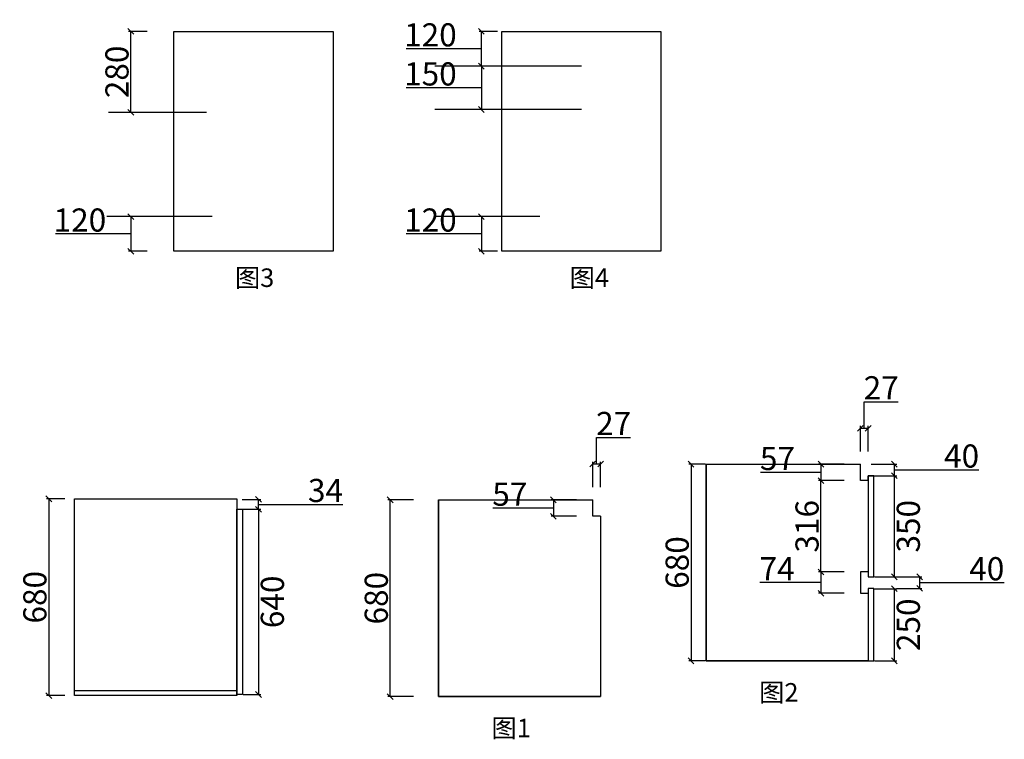
# Model space of a CAD drawing. Units: millimetres. Extents: x 616773 to 631720, y 186770 to 196450.
# Drawn here: x 628319 to 631720, y 188085 to 190572 of the extents above; entities that cross this region are included whole.
import ezdxf

# ---------------------------------------------------------------- set-up
doc = ezdxf.new("R2010")
doc.units = ezdxf.units.MM
doc.header["$PDMODE"] = 35
doc.styles.add('宋体', font='txt')
doc.dimstyles.new('个人', dxfattribs={"dimscale": 40, "dimtxt": 2, "dimasz": 0.5, "dimexe": 0.2, "dimexo": 0.05, "dimgap": 0.2, "dimtad": 2, "dimtoh": 1, "dimdec": 0, "dimzin": 0, "dimdsep": 46, "dimtxsty": '宋体', "dimblk": 'OBLIQUE', "dimcen": 4, "dimclrd": 3, "dimclre": 3, "dimadec": 0, "dimazin": 0, "dimtfac": 1, "dimtdec": 0, "dimtmove": 1, "dimatfit": 3, "dimldrblk": 'DOTSMALL', "dimfxl": 2, "dimfxlon": 1, "dimtolj": 1, "dimtzin": 0, "dimarcsym": 0})

# ---------------------------------------------------------------- blocks, each defined once
blk = doc.blocks.new('_OBLIQUE')
at = {"color": 0, "linetype": 'ByBlock'}
blk.add_line((-0.5, -0.5), (0.5, 0.5), dxfattribs=at)
blk = doc.blocks.new('*D54')
at = {"color": 3, "lineweight": -2, "transparency": 16777216}
for p, q in [((631236.4, 189159.9), (631236.4, 189251.9)), ((631236.4, 189251.9), (631353.7, 189251.9)), ((631222.9, 189079.9), (631222.9, 189167.9)), ((631222.9, 189159.9), (631249.9, 189159.9)), ((631249.9, 189079.9), (631249.9, 189167.9))]:
    blk.add_line(p, q, dxfattribs=at)
at = {"layer": 'Defpoints', "color": 0, "transparency": 16777216}
for p in [(631249.9, 189159.9), (631222.9, 188979.1), (631249.9, 188979.1)]:
    blk.add_point(p, dxfattribs=at)
at = {"color": 3, "lineweight": -2, "transparency": 16777216, "xscale": 20, "yscale": 20, "zscale": 20, "rotation": 180}
blk.add_blockref('_OBLIQUE', (631222.9, 189159.9), dxfattribs=at)
at = {"color": 3, "lineweight": -2, "transparency": 16777216, "xscale": 20, "yscale": 20, "zscale": 20}
blk.add_blockref('_OBLIQUE', (631249.9, 189159.9), dxfattribs=at)
at = {"color": 0, "transparency": 16777216, "insert": (631295, 189299.9), "char_height": 80, "attachment_point": 5, "style": '宋体'}
blk.add_mtext('\\A1;27', dxfattribs=at)
blk = doc.blocks.new('_DOTSMALL')
at = {"color": 0, "linetype": 'ByBlock', "const_width": 0.5}
blk.add_lwpolyline([(-0.0625, 0, 1), (0.0625, 0, 1)], format="xyb", close=True, dxfattribs=at)
blk = doc.blocks.new('*D55')
at = {"color": 3, "lineweight": -2, "transparency": 16777216}
for p, q in [((631166.7, 189036.1), (631078.7, 189036.1)), ((631086.7, 189036.1), (631086.7, 188979.1)), ((630994.7, 189007.6), (630878.2, 189007.6)), ((631086.7, 189007.6), (630994.7, 189007.6)), ((631166.7, 188979.1), (631078.7, 188979.1))]:
    blk.add_line(p, q, dxfattribs=at)
at = {"layer": 'Defpoints', "color": 0, "transparency": 16777216}
for p in [(631222.9, 189036.1), (631086.7, 188979.1), (631222.9, 188979.1)]:
    blk.add_point(p, dxfattribs=at)
at = {"color": 3, "lineweight": -2, "transparency": 16777216, "xscale": 20, "yscale": 20, "zscale": 20}
for p, rotation in [((631086.7, 189036.1), 90), ((631086.7, 188979.1), 270)]:
    blk.add_blockref('_OBLIQUE', p, dxfattribs=dict(at, rotation=rotation))
at = {"color": 0, "transparency": 16777216, "insert": (630936.5, 189055.6), "char_height": 80, "attachment_point": 5, "style": '宋体'}
blk.add_mtext('\\A1;57', dxfattribs=at)
blk = doc.blocks.new('*D56')
at = {"color": 3, "lineweight": -2, "transparency": 16777216}
for p, q in [((631271.9, 188605.6), (631348.5, 188605.6)), ((631340.5, 188356.1), (631340.5, 188605.6)), ((631271.9, 188356.1), (631348.5, 188356.1))]:
    blk.add_line(p, q, dxfattribs=at)
at = {"layer": 'Defpoints', "color": 0, "transparency": 16777216}
for p in [(631269.9, 188605.6), (631340.5, 188605.6), (631269.9, 188356.1)]:
    blk.add_point(p, dxfattribs=at)
at = {"color": 3, "lineweight": -2, "transparency": 16777216, "xscale": 20, "yscale": 20, "zscale": 20}
for p, rotation in [((631340.5, 188605.6), 90), ((631340.5, 188356.1), 270)]:
    blk.add_blockref('_OBLIQUE', p, dxfattribs=dict(at, rotation=rotation))
at = {"color": 0, "transparency": 16777216, "insert": (631388.5, 188480.9), "char_height": 80, "attachment_point": 5, "rotation": 90, "style": '宋体'}
blk.add_mtext('\\A1;250', dxfattribs=at)
blk = doc.blocks.new('*D57')
at = {"color": 3, "lineweight": -2, "transparency": 16777216}
for p, q in [((631261.9, 188996.1), (631348.5, 188996.1)), ((631340.5, 188646.6), (631340.5, 188996.1)), ((631271.9, 188646.6), (631348.5, 188646.6))]:
    blk.add_line(p, q, dxfattribs=at)
at = {"layer": 'Defpoints', "color": 0, "transparency": 16777216}
for p in [(631259.9, 188996.1), (631340.5, 188996.1), (631269.9, 188646.6)]:
    blk.add_point(p, dxfattribs=at)
at = {"color": 3, "lineweight": -2, "transparency": 16777216, "xscale": 20, "yscale": 20, "zscale": 20}
for p, rotation in [((631340.5, 188996.1), 90), ((631340.5, 188646.6), 270)]:
    blk.add_blockref('_OBLIQUE', p, dxfattribs=dict(at, rotation=rotation))
at = {"color": 0, "transparency": 16777216, "insert": (631388.5, 188821.4), "char_height": 80, "attachment_point": 5, "rotation": 90, "style": '宋体'}
blk.add_mtext('\\A1;350', dxfattribs=at)
blk = doc.blocks.new('*D58')
at = {"color": 3, "lineweight": -2, "transparency": 16777216}
for p, q in [((631347.5, 188646.6), (631435.5, 188646.6)), ((631427.5, 188646.6), (631427.5, 188606.6)), ((631427.5, 188626.6), (631599.5, 188626.6)), ((631599.5, 188626.6), (631719.5, 188626.6)), ((631347.5, 188606.6), (631435.5, 188606.6))]:
    blk.add_line(p, q, dxfattribs=at)
at = {"layer": 'Defpoints', "color": 0, "transparency": 16777216}
for p in [(631259.9, 188646.6), (631264.5, 188606.6), (631427.5, 188606.6)]:
    blk.add_point(p, dxfattribs=at)
at = {"color": 3, "lineweight": -2, "transparency": 16777216, "xscale": 20, "yscale": 20, "zscale": 20}
for p, rotation in [((631427.5, 188646.6), 90), ((631427.5, 188606.6), 270)]:
    blk.add_blockref('_OBLIQUE', p, dxfattribs=dict(at, rotation=rotation))
at = {"color": 0, "transparency": 16777216, "insert": (631659.5, 188674.6), "char_height": 80, "attachment_point": 5, "style": '宋体'}
blk.add_mtext('\\A1;40', dxfattribs=at)
blk = doc.blocks.new('*D59')
at = {"color": 3, "lineweight": -2, "transparency": 16777216}
for p, q in [((631260.5, 189036.1), (631348.5, 189036.1)), ((631340.5, 188996.1), (631340.5, 189036.1)), ((631260.5, 188996.1), (631348.5, 188996.1)), ((631340.5, 189016.1), (631512.5, 189016.1)), ((631512.5, 189016.1), (631632.5, 189016.1))]:
    blk.add_line(p, q, dxfattribs=at)
at = {"layer": 'Defpoints', "color": 0, "transparency": 16777216}
for p in [(631222.9, 189036.1), (631340.5, 189036.1), (631249.9, 188996.1)]:
    blk.add_point(p, dxfattribs=at)
at = {"color": 3, "lineweight": -2, "transparency": 16777216, "xscale": 20, "yscale": 20, "zscale": 20}
for p, rotation in [((631340.5, 189036.1), 90), ((631340.5, 188996.1), 270)]:
    blk.add_blockref('_OBLIQUE', p, dxfattribs=dict(at, rotation=rotation))
at = {"color": 0, "transparency": 16777216, "insert": (631572.5, 189064.1), "char_height": 80, "attachment_point": 5, "style": '宋体'}
blk.add_mtext('\\A1;40', dxfattribs=at)
blk = doc.blocks.new('*D60')
at = {"color": 3, "lineweight": -2, "transparency": 16777216}
for p, q in [((631166.7, 188663.6), (631078.7, 188663.6)), ((631086.7, 188663.6), (631086.7, 188589.6)), ((630994.7, 188626.6), (630876, 188626.6)), ((631086.7, 188626.6), (630994.7, 188626.6)), ((631166.7, 188589.6), (631078.7, 188589.6))]:
    blk.add_line(p, q, dxfattribs=at)
at = {"layer": 'Defpoints', "color": 0, "transparency": 16777216}
for p in [(631222.9, 188663.6), (631086.7, 188589.6), (631222.9, 188589.6)]:
    blk.add_point(p, dxfattribs=at)
at = {"color": 3, "lineweight": -2, "transparency": 16777216, "xscale": 20, "yscale": 20, "zscale": 20}
for p, rotation in [((631086.7, 188663.6), 90), ((631086.7, 188589.6), 270)]:
    blk.add_blockref('_OBLIQUE', p, dxfattribs=dict(at, rotation=rotation))
at = {"color": 0, "transparency": 16777216, "insert": (630935.4, 188674.6), "char_height": 80, "attachment_point": 5, "style": '宋体'}
blk.add_mtext('\\A1;74', dxfattribs=at)
blk = doc.blocks.new('*D10')
at = {"color": 3, "lineweight": -2, "transparency": 16777216}
for p, q in [((631166.7, 188979.1), (631078.7, 188979.1)), ((631086.7, 188663.6), (631086.7, 188979.1)), ((631166.7, 188663.6), (631078.7, 188663.6))]:
    blk.add_line(p, q, dxfattribs=at)
at = {"layer": 'Defpoints', "color": 0, "transparency": 16777216}
for p in [(631086.7, 188979.1), (631222.9, 188979.1), (631222.9, 188663.6)]:
    blk.add_point(p, dxfattribs=at)
at = {"color": 3, "lineweight": -2, "transparency": 16777216, "xscale": 20, "yscale": 20, "zscale": 20}
for p, rotation in [((631086.7, 188979.1), 90), ((631086.7, 188663.6), 270)]:
    blk.add_blockref('_OBLIQUE', p, dxfattribs=dict(at, rotation=rotation))
at = {"color": 0, "transparency": 16777216, "insert": (631038.7, 188821.4), "char_height": 80, "attachment_point": 5, "rotation": 90, "style": '宋体'}
blk.add_mtext('\\A1;316', dxfattribs=at)
blk = doc.blocks.new('*D61')
at = {"color": 3, "lineweight": -2, "transparency": 16777216}
for p, q in [((630312, 189036.6), (630312, 189128.6)), ((630312, 189128.6), (630429.4, 189128.6)), ((630298.5, 188956.6), (630298.5, 189044.6)), ((630298.5, 189036.6), (630325.5, 189036.6)), ((630325.5, 188956.6), (630325.5, 189044.6))]:
    blk.add_line(p, q, dxfattribs=at)
at = {"layer": 'Defpoints', "color": 0, "transparency": 16777216}
for p in [(630325.5, 189036.6), (630298.5, 188855.8), (630325.5, 188855.8)]:
    blk.add_point(p, dxfattribs=at)
at = {"color": 3, "lineweight": -2, "transparency": 16777216, "xscale": 20, "yscale": 20, "zscale": 20, "rotation": 180}
blk.add_blockref('_OBLIQUE', (630298.5, 189036.6), dxfattribs=at)
at = {"color": 3, "lineweight": -2, "transparency": 16777216, "xscale": 20, "yscale": 20, "zscale": 20}
blk.add_blockref('_OBLIQUE', (630325.5, 189036.6), dxfattribs=at)
at = {"color": 0, "transparency": 16777216, "insert": (630370.7, 189176.6), "char_height": 80, "attachment_point": 5, "style": '宋体'}
blk.add_mtext('\\A1;27', dxfattribs=at)
blk = doc.blocks.new('*D62')
at = {"color": 3, "lineweight": -2, "transparency": 16777216}
for p, q in [((630242.4, 188912.8), (630154.4, 188912.8)), ((630162.4, 188912.8), (630162.4, 188855.8)), ((630070.4, 188884.3), (629953.9, 188884.3)), ((630162.4, 188884.3), (630070.4, 188884.3)), ((630242.4, 188855.8), (630154.4, 188855.8))]:
    blk.add_line(p, q, dxfattribs=at)
at = {"layer": 'Defpoints', "color": 0, "transparency": 16777216}
for p in [(630298.5, 188912.8), (630162.4, 188855.8), (630298.5, 188855.8)]:
    blk.add_point(p, dxfattribs=at)
at = {"color": 3, "lineweight": -2, "transparency": 16777216, "xscale": 20, "yscale": 20, "zscale": 20}
for p, rotation in [((630162.4, 188912.8), 90), ((630162.4, 188855.8), 270)]:
    blk.add_blockref('_OBLIQUE', p, dxfattribs=dict(at, rotation=rotation))
at = {"color": 0, "transparency": 16777216, "insert": (630012.1, 188932.3), "char_height": 80, "attachment_point": 5, "style": '宋体'}
blk.add_mtext('\\A1;57', dxfattribs=at)
blk = doc.blocks.new('*D63')
at = {"color": 3, "lineweight": -2, "transparency": 16777216}
for p, q in [((629678.8, 188912.8), (629590.8, 188912.8)), ((629598.8, 188232.8), (629598.8, 188912.8)), ((629678.8, 188232.8), (629590.8, 188232.8))]:
    blk.add_line(p, q, dxfattribs=at)
at = {"layer": 'Defpoints', "color": 0, "transparency": 16777216}
for p in [(629598.8, 188912.8), (629765.5, 188912.8), (629765.5, 188232.8)]:
    blk.add_point(p, dxfattribs=at)
at = {"color": 3, "lineweight": -2, "transparency": 16777216, "xscale": 20, "yscale": 20, "zscale": 20}
for p, rotation in [((629598.8, 188912.8), 90), ((629598.8, 188232.8), 270)]:
    blk.add_blockref('_OBLIQUE', p, dxfattribs=dict(at, rotation=rotation))
at = {"color": 0, "transparency": 16777216, "insert": (629550.8, 188572.8), "char_height": 80, "attachment_point": 5, "rotation": 90, "style": '宋体'}
blk.add_mtext('\\A1;680', dxfattribs=at)
blk = doc.blocks.new('*D78')
at = {"color": 3, "lineweight": -2, "transparency": 16777216}
for p, q in [((628475.6, 188916.1), (628411.6, 188916.1)), ((628419.6, 188916.1), (628419.6, 188236.1)), ((628475.6, 188236.1), (628411.6, 188236.1))]:
    blk.add_line(p, q, dxfattribs=at)
at = {"layer": 'Defpoints', "color": 0, "transparency": 16777216}
for p in [(628815.4, 188916.1), (628419.6, 188236.1), (628822.9, 188236.1)]:
    blk.add_point(p, dxfattribs=at)
at = {"color": 3, "lineweight": -2, "transparency": 16777216, "xscale": 20, "yscale": 20, "zscale": 20}
for p, rotation in [((628419.6, 188916.1), 90), ((628419.6, 188236.1), 270)]:
    blk.add_blockref('_OBLIQUE', p, dxfattribs=dict(at, rotation=rotation))
at = {"color": 0, "transparency": 16777216, "insert": (628371.6, 188576.1), "char_height": 80, "attachment_point": 5, "rotation": 90, "style": '宋体'}
blk.add_mtext('\\A1;680', dxfattribs=at)
blk = doc.blocks.new('*D79')
at = {"color": 3, "lineweight": -2, "transparency": 16777216}
for p, q in [((629087.9, 188914.1), (629151.9, 188914.1)), ((629143.9, 188880.1), (629143.9, 188914.1)), ((629143.9, 188897.1), (629315.9, 188897.1)), ((629315.9, 188897.1), (629435, 188897.1)), ((629087.9, 188880.1), (629151.9, 188880.1))]:
    blk.add_line(p, q, dxfattribs=at)
at = {"layer": 'Defpoints', "color": 0, "transparency": 16777216}
for p in [(629068.9, 188914.1), (629143.9, 188914.1), (629068.9, 188880.1)]:
    blk.add_point(p, dxfattribs=at)
at = {"color": 3, "lineweight": -2, "transparency": 16777216, "xscale": 20, "yscale": 20, "zscale": 20}
for p, rotation in [((629143.9, 188914.1), 90), ((629143.9, 188880.1), 270)]:
    blk.add_blockref('_OBLIQUE', p, dxfattribs=dict(at, rotation=rotation))
at = {"color": 0, "transparency": 16777216, "insert": (629375.4, 188945.1), "char_height": 80, "attachment_point": 5, "style": '宋体'}
blk.add_mtext('\\A1;34', dxfattribs=at)
blk = doc.blocks.new('*D80')
at = {"color": 3, "lineweight": -2, "transparency": 16777216}
for p, q in [((629087.9, 188880.1), (629151.9, 188880.1)), ((629143.9, 188880.1), (629143.9, 188240.1)), ((629090.9, 188240.1), (629151.9, 188240.1))]:
    blk.add_line(p, q, dxfattribs=at)
at = {"layer": 'Defpoints', "color": 0, "transparency": 16777216}
for p in [(629068.9, 188880.1), (629088.9, 188240.1), (629143.9, 188240.1)]:
    blk.add_point(p, dxfattribs=at)
at = {"color": 3, "lineweight": -2, "transparency": 16777216, "xscale": 20, "yscale": 20, "zscale": 20}
for p, rotation in [((629143.9, 188880.1), 90), ((629143.9, 188240.1), 270)]:
    blk.add_blockref('_OBLIQUE', p, dxfattribs=dict(at, rotation=rotation))
at = {"color": 0, "transparency": 16777216, "insert": (629191.9, 188560.1), "char_height": 80, "attachment_point": 5, "rotation": 90, "style": '宋体'}
blk.add_mtext('\\A1;640', dxfattribs=at)
blk = doc.blocks.new('*D81')
at = {"color": 3, "lineweight": -2, "transparency": 16777216}
for p, q in [((630687.9, 189036.1), (630630.1, 189036.1)), ((630638.1, 189036.1), (630638.1, 188356.1)), ((630687.9, 188356.1), (630630.1, 188356.1))]:
    blk.add_line(p, q, dxfattribs=at)
at = {"layer": 'Defpoints', "color": 0, "transparency": 16777216}
for p in [(630689.9, 189036.1), (630638.1, 188356.1), (630689.9, 188356.1)]:
    blk.add_point(p, dxfattribs=at)
at = {"color": 3, "lineweight": -2, "transparency": 16777216, "xscale": 20, "yscale": 20, "zscale": 20}
for p, rotation in [((630638.1, 189036.1), 90), ((630638.1, 188356.1), 270)]:
    blk.add_blockref('_OBLIQUE', p, dxfattribs=dict(at, rotation=rotation))
at = {"color": 0, "transparency": 16777216, "insert": (630590.1, 188696.1), "char_height": 80, "attachment_point": 5, "rotation": 90, "style": '宋体'}
blk.add_mtext('\\A1;680', dxfattribs=at)
blk = doc.blocks.new('*D97')
at = {"color": 3, "lineweight": -2, "transparency": 16777216}
for p, q in [((628759.1, 190531.7), (628695.1, 190531.7)), ((628703.1, 190251.7), (628703.1, 190531.7)), ((628759.1, 190251.7), (628695.1, 190251.7))]:
    blk.add_line(p, q, dxfattribs=at)
at = {"layer": 'Defpoints', "color": 0, "transparency": 16777216}
for p in [(628703.1, 190531.7), (628852.1, 190531.7), (628852.1, 190251.7)]:
    blk.add_point(p, dxfattribs=at)
at = {"color": 3, "lineweight": -2, "transparency": 16777216, "xscale": 20, "yscale": 20, "zscale": 20}
for p, rotation in [((628703.1, 190531.7), 90), ((628703.1, 190251.7), 270)]:
    blk.add_blockref('_OBLIQUE', p, dxfattribs=dict(at, rotation=rotation))
at = {"color": 0, "transparency": 16777216, "insert": (628655.1, 190391.7), "char_height": 80, "attachment_point": 5, "rotation": 90, "style": '宋体'}
blk.add_mtext('\\A1;280', dxfattribs=at)
blk = doc.blocks.new('*D98')
at = {"color": 3, "lineweight": -2, "transparency": 16777216}
for p, q in [((628759.1, 189891.7), (628695.1, 189891.7)), ((628703.1, 189891.7), (628703.1, 189771.7)), ((628611.1, 189831.7), (628443.1, 189831.7)), ((628703.1, 189831.7), (628611.1, 189831.7)), ((628759.1, 189771.7), (628695.1, 189771.7))]:
    blk.add_line(p, q, dxfattribs=at)
at = {"layer": 'Defpoints', "color": 0, "transparency": 16777216}
for p in [(628852.1, 189891.7), (628703.1, 189771.7), (628852.1, 189771.7)]:
    blk.add_point(p, dxfattribs=at)
at = {"color": 3, "lineweight": -2, "transparency": 16777216, "xscale": 20, "yscale": 20, "zscale": 20}
for p, rotation in [((628703.1, 189891.7), 90), ((628703.1, 189771.7), 270)]:
    blk.add_blockref('_OBLIQUE', p, dxfattribs=dict(at, rotation=rotation))
at = {"color": 0, "transparency": 16777216, "insert": (628527.1, 189879.7), "char_height": 80, "attachment_point": 5, "style": '宋体'}
blk.add_mtext('\\A1;120', dxfattribs=at)
blk = doc.blocks.new('*D99')
at = {"color": 3, "lineweight": -2, "transparency": 16777216}
for p, q in [((629969.8, 190531.7), (629905.8, 190531.7)), ((629913.8, 190411.7), (629913.8, 190531.7)), ((629821.8, 190471.7), (629653.8, 190471.7)), ((629913.8, 190471.7), (629821.8, 190471.7)), ((629969.8, 190411.7), (629905.8, 190411.7))]:
    blk.add_line(p, q, dxfattribs=at)
at = {"layer": 'Defpoints', "color": 0, "transparency": 16777216}
for p in [(629913.8, 190531.7), (629984.2, 190531.7), (629984.2, 190411.7)]:
    blk.add_point(p, dxfattribs=at)
at = {"color": 3, "lineweight": -2, "transparency": 16777216, "xscale": 20, "yscale": 20, "zscale": 20}
for p, rotation in [((629913.8, 190531.7), 90), ((629913.8, 190411.7), 270)]:
    blk.add_blockref('_OBLIQUE', p, dxfattribs=dict(at, rotation=rotation))
at = {"color": 0, "transparency": 16777216, "insert": (629737.8, 190519.7), "char_height": 80, "attachment_point": 5, "style": '宋体'}
blk.add_mtext('\\A1;120', dxfattribs=at)
blk = doc.blocks.new('*D100')
at = {"color": 3, "lineweight": -2, "transparency": 16777216}
for p, q in [((629969.8, 190411.7), (629905.8, 190411.7)), ((629913.8, 190411.7), (629913.8, 190261.7)), ((629821.8, 190336.7), (629653.8, 190336.7)), ((629913.8, 190336.7), (629821.8, 190336.7)), ((629969.8, 190261.7), (629905.8, 190261.7))]:
    blk.add_line(p, q, dxfattribs=at)
at = {"layer": 'Defpoints', "color": 0, "transparency": 16777216}
for p in [(629984.2, 190411.7), (629913.8, 190261.7), (629984.2, 190261.7)]:
    blk.add_point(p, dxfattribs=at)
at = {"color": 3, "lineweight": -2, "transparency": 16777216, "xscale": 20, "yscale": 20, "zscale": 20}
for p, rotation in [((629913.8, 190411.7), 90), ((629913.8, 190261.7), 270)]:
    blk.add_blockref('_OBLIQUE', p, dxfattribs=dict(at, rotation=rotation))
at = {"color": 0, "transparency": 16777216, "insert": (629737.8, 190384.7), "char_height": 80, "attachment_point": 5, "style": '宋体'}
blk.add_mtext('\\A1;150', dxfattribs=at)
blk = doc.blocks.new('*D101')
at = {"color": 3, "lineweight": -2, "transparency": 16777216}
for p, q in [((629969.8, 189891.7), (629905.8, 189891.7)), ((629913.8, 189891.7), (629913.8, 189771.7)), ((629821.8, 189831.7), (629653.8, 189831.7)), ((629913.8, 189831.7), (629821.8, 189831.7)), ((629969.8, 189771.7), (629905.8, 189771.7))]:
    blk.add_line(p, q, dxfattribs=at)
at = {"layer": 'Defpoints', "color": 0, "transparency": 16777216}
for p in [(629984.2, 189891.7), (629913.8, 189771.7), (629984.2, 189771.7)]:
    blk.add_point(p, dxfattribs=at)
at = {"color": 3, "lineweight": -2, "transparency": 16777216, "xscale": 20, "yscale": 20, "zscale": 20}
for p, rotation in [((629913.8, 189891.7), 90), ((629913.8, 189771.7), 270)]:
    blk.add_blockref('_OBLIQUE', p, dxfattribs=dict(at, rotation=rotation))
at = {"color": 0, "transparency": 16777216, "insert": (629737.8, 189879.7), "char_height": 80, "attachment_point": 5, "style": '宋体'}
blk.add_mtext('\\A1;120', dxfattribs=at)

msp = doc.modelspace()

# ---------------------------------------------------------------- linework, layer by layer
for p, q in [((630259.2, 190411.7), (629753.3, 190411.7)), ((628964.4, 190251.7), (628626.4, 190251.7)), ((630259.2, 190261.7), (629753.3, 190261.7)), ((628983.6, 189891.7), (628620.1, 189891.7)), ((630115.8, 189891.7), (629752.2, 189891.7)), ((630689.9, 189036.1), (630689.9, 188356.1)), ((630689.9, 188356.1), (630689.9, 189036.1)), ((630689.9, 189036.1), (631222.9, 189036.1)), ((631222.9, 188979.1), (631222.9, 189036.1)), ((631249.9, 188979.1), (631249.9, 188996.1)), ((631249.9, 188996.1), (631269.9, 188996.1)), ((631249.9, 188979.1), (631222.9, 188979.1)), ((631249.9, 188979.1), (631249.9, 188663.6)), ((629765.5, 188912.8), (629765.5, 188232.8)), ((629765.5, 188232.8), (629765.5, 188912.8)), ((629765.5, 188912.8), (630298.5, 188912.8)), ((630298.5, 188855.8), (630298.5, 188912.8)), ((630325.5, 188855.8), (630298.5, 188855.8)), ((630325.5, 188855.8), (630325.5, 188232.8)), ((631249.9, 188663.6), (631222.9, 188663.6)), ((631222.9, 188663.6), (631222.9, 188589.6)), ((631222.9, 188589.6), (631249.9, 188589.6)), ((631249.9, 188589.6), (631249.9, 188356.1)), ((630689.9, 188356.1), (631249.9, 188356.1)), ((631249.9, 188356.1), (630689.9, 188356.1)), ((629068.9, 188250.1), (629068.9, 188264.1)), ((629765.5, 188232.8), (630325.5, 188232.8)), ((630325.5, 188232.8), (629765.5, 188232.8))]:
    msp.add_line(p, q)
for points in [[(628852.1, 190531.7), (629402.1, 190531.7), (629402.1, 189771.7), (628852.1, 189771.7)], [(629984.2, 190531.7), (630534.2, 190531.7), (630534.2, 189771.7), (629984.2, 189771.7)], [(631269.9, 188996.1), (631249.9, 188996.1), (631249.9, 188646.6), (631269.9, 188646.6)], [(628508.9, 188916.1), (629068.9, 188916.1), (629068.9, 188236.1), (628508.9, 188236.1)], [(629088.9, 188880.1), (629088.9, 188240.1), (629068.9, 188240.1), (629068.9, 188880.1)], [(631269.9, 188606.6), (631249.9, 188606.6), (631249.9, 188356.1), (631269.9, 188356.1)], [(629068.9, 188254.1), (629068.9, 188236.1), (628508.9, 188236.1), (628508.9, 188254.1)]]:
    msp.add_lwpolyline(points, close=True)

# ---------------------------------------------------------------- texts
at = {"color": 1, "char_height": 64, "attachment_point": 3, "style": '宋体'}
for s, insert in [('图3', (629198.4, 189712.4)), ('图4', (630354.5, 189712.4)), ('图2', (631009, 188279.3)), ('图1', (630084.7, 188156))]:
    msp.add_mtext_dynamic_manual_height_columns(s, width=353.158, gutter_width=12.5, heights=[0], dxfattribs=dict(at, insert=insert))

# ---------------------------------------------------------------- dimensions: what is measured, and where the dimension line sits
for base, p1, p2, picture, middle in [((629913.8, 190531.7), (629984.2, 190411.7), (629984.2, 190531.7), '*D99', (629813.8, 190519.7)), ((628703.1, 190531.7), (628852.1, 190251.7), (628852.1, 190531.7), '*D97', (628655.1, 190391.7)), ((629913.8, 190261.7), (629984.2, 190411.7), (629984.2, 190261.7), '*D100', (629813.8, 190384.7)), ((628703.1, 189771.7), (628852.1, 189891.7), (628852.1, 189771.7), '*D98', (628603.1, 189879.7)), ((629913.8, 189771.7), (629984.2, 189891.7), (629984.2, 189771.7), '*D101', (629813.8, 189879.7)), ((630638.1, 188356.1), (630689.9, 189036.1), (630689.9, 188356.1), '*D81', (630590.1, 188696.1)), ((629143.9, 188914.1), (629068.9, 188880.1), (629068.9, 188914.1), '*D79', (629323.9, 188945.1)), ((628419.6, 188236.1), (628815.4, 188916.1), (628822.9, 188236.1), '*D78', (628371.6, 188576.1)), ((629143.9, 188240.1), (629068.9, 188880.1), (629088.9, 188240.1), '*D80', (629191.9, 188560.1))]:
    dim = msp.add_linear_dim(base=base, p1=p1, p2=p2, angle=90, dimstyle='个人', override={"dimfxl": 1.4})
    dim.commit()
    dim.dimension.update_dxf_attribs({"geometry": picture, "text_midpoint": middle})
for base, p1, p2, picture, middle in [((631249.9, 189159.9), (631222.9, 188979.1), (631249.9, 188979.1), '*D54', (631244.4, 189299.9)), ((630325.5, 189036.6), (630298.5, 188855.8), (630325.5, 188855.8), '*D61', (630320, 189176.6))]:
    dim = msp.add_linear_dim(base=base, p1=p1, p2=p2, dimstyle='个人')
    dim.commit()
    dim.dimension.update_dxf_attribs({"geometry": picture, "text_midpoint": middle})
for base, p1, p2, picture, middle in [((631086.7, 188979.1), (631222.9, 189036.1), (631222.9, 188979.1), '*D55', (630986.7, 189055.6)), ((631340.5, 189036.1), (631249.9, 188996.1), (631222.9, 189036.1), '*D59', (631520.5, 189064.1)), ((631086.6941242, 188979.1423776), (631222.8549914, 188663.6423776), (631222.8549914, 188979.1423776), '*D10', (631038.6941242, 188821.3923776)), ((631340.4578172, 188996.1423776), (631269.8549914, 188646.6423776), (631259.8549914, 188996.1423776), '*D57', (631388.4578172, 188821.3923776)), ((630162.4, 188855.8), (630298.5, 188912.8), (630298.5, 188855.8), '*D62', (630062.4, 188932.3)), ((629598.8, 188912.8), (629765.5, 188232.8), (629765.5, 188912.8), '*D63', (629550.8, 188572.8)), ((631086.7, 188589.6), (631222.9, 188663.6), (631222.9, 188589.6), '*D60', (630986.7, 188674.6)), ((631427.5, 188606.6), (631259.9, 188646.6), (631264.5, 188606.6), '*D58', (631607.5, 188674.6)), ((631340.4578172, 188605.6423776), (631269.8549914, 188356.1423776), (631269.8549914, 188605.6423776), '*D56', (631388.4578172, 188480.8923776))]:
    dim = msp.add_linear_dim(base=base, p1=p1, p2=p2, angle=90, dimstyle='个人')
    dim.commit()
    dim.dimension.update_dxf_attribs({"geometry": picture, "text_midpoint": middle})

doc.saveas('drawing.dxf')
